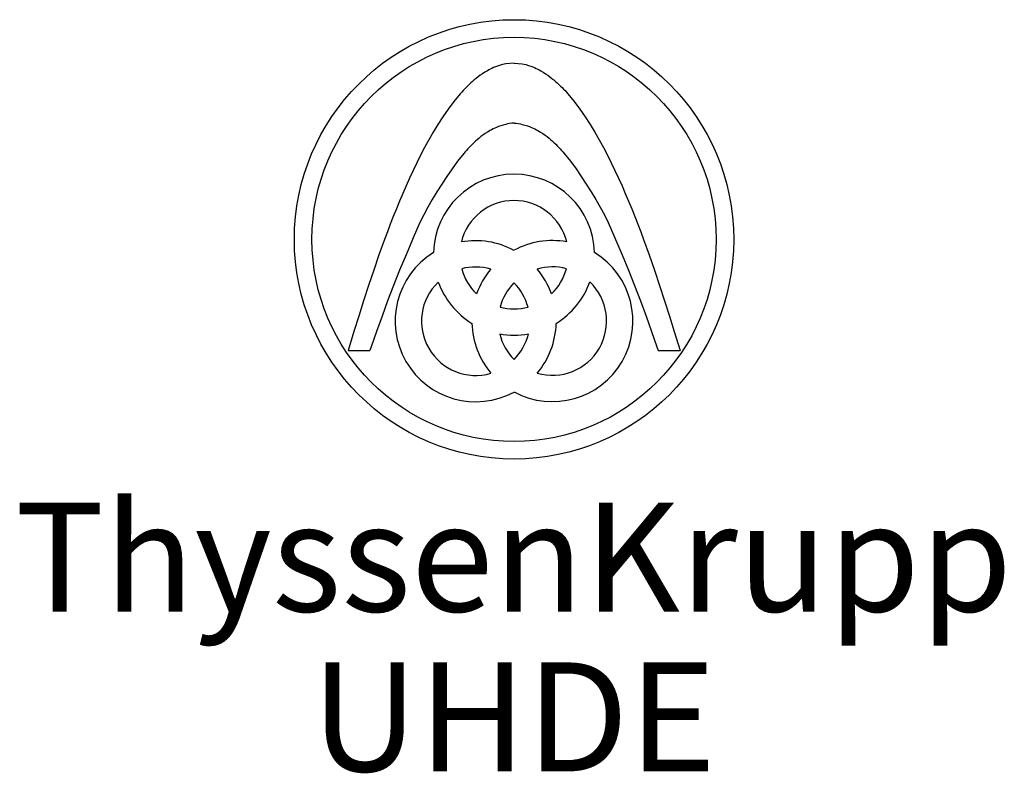
# Model space of a CAD drawing. Extents: x -91 to 90, y 101 to 239.
import ezdxf
from ezdxf.enums import TextEntityAlignment as Align

# ---------------------------------------------------------------- set-up
doc = ezdxf.new("R2010")
doc.units = 0
doc.header["$LTSCALE"] = 25
doc.header["$MEASUREMENT"] = 0
doc.layers.get('0').update_dxf_attribs({"linetype": 'CONTINUOUS'})
doc.styles.add('TK-HEADER', font='TKBold.TTF')

msp = doc.modelspace()

# ---------------------------------------------------------------- linework, layer by layer
at = {"color": 9}
for p, q in [((-30.46, 178.6), (-26.45, 178.6)), ((26.47, 178.6), (30.48, 178.6))]:
    msp.add_line(p, q, dxfattribs=at)
for points in [[(0.01, 231.38), (0.01, 231.38), (-1.47, 231.24), (-2.13, 231.09), (-2.63, 230.95), (-3.05, 230.81), (-3.42, 230.67), (-3.76, 230.53), (-4.07, 230.39), (-4.35, 230.25), (-4.62, 230.11), (-4.88, 229.97), (-5.35, 229.69), (-5.79, 229.41), (-6.2, 229.12), (-6.58, 228.84), (-6.94, 228.56), (-7.28, 228.28), (-7.61, 228), (-7.93, 227.72), (-8.23, 227.44), (-8.52, 227.15), (-8.8, 226.87), (-9.08, 226.59), (-9.34, 226.31), (-9.6, 226.03), (-9.86, 225.75), (-11.03, 224.34), (-12.09, 222.93), (-13.07, 221.53), (-13.98, 220.12), (-14.83, 218.71), (-15.64, 217.3), (-16.41, 215.9), (-17.14, 214.49), (-17.84, 213.08), (-18.52, 211.67), (-19.17, 210.27), (-19.81, 208.86), (-20.42, 207.45), (-21.01, 206.04), (-21.59, 204.64), (-22.15, 203.23), (-22.7, 201.82), (-23.24, 200.42), (-23.77, 199.01), (-24.78, 196.19), (-25.75, 193.38), (-26.68, 190.56), (-27.6, 187.75), (-28.5, 184.94), (-29.4, 182.12), (-30.46, 178.6)], [(0.01, 231.38), (0.01, 231.38), (1.49, 231.24), (2.15, 231.09), (2.65, 230.95), (3.07, 230.81), (3.45, 230.67), (3.78, 230.53), (4.09, 230.39), (4.38, 230.25), (4.65, 230.11), (4.9, 229.97), (5.38, 229.69), (5.81, 229.41), (6.22, 229.12), (6.6, 228.84), (6.96, 228.56), (7.31, 228.28), (7.63, 228), (7.95, 227.72), (8.25, 227.44), (8.54, 227.15), (8.83, 226.87), (9.1, 226.59), (9.37, 226.31), (9.63, 226.03), (9.88, 225.75), (11.05, 224.34), (12.11, 222.93), (13.09, 221.53), (14, 220.12), (14.85, 218.71), (15.66, 217.3), (16.43, 215.9), (17.16, 214.49), (17.87, 213.08), (18.54, 211.67), (19.2, 210.27), (19.83, 208.86), (20.44, 207.45), (21.03, 206.04), (21.61, 204.64), (22.18, 203.23), (22.73, 201.82), (23.27, 200.42), (23.79, 199.01), (24.81, 196.19), (25.77, 193.38), (26.71, 190.56), (27.62, 187.75), (28.53, 184.94), (29.42, 182.12), (30.48, 178.6)], [(0.01, 220.36), (-0.38, 220.33), (-0.83, 220.26), (-1.18, 220.19), (-1.49, 220.12), (-2, 219.98), (-2.44, 219.84), (-2.84, 219.7), (-3.19, 219.56), (-3.52, 219.41), (-3.82, 219.27), (-3.82, 219.27), (-4.1, 219.13), (-4.37, 218.99), (-4.86, 218.71), (-5.29, 218.43), (-5.69, 218.15), (-6.06, 217.87), (-6.41, 217.59), (-6.74, 217.3), (-7.06, 217.02), (-7.36, 216.74), (-7.64, 216.46), (-7.64, 216.46), (-7.92, 216.18), (-8.2, 215.9), (-8.46, 215.61), (-8.72, 215.33), (-8.97, 215.05), (-9.21, 214.77), (-10.34, 213.36), (-11.37, 211.96), (-12.32, 210.55), (-13.23, 209.14), (-14.13, 207.73), (-15, 206.33), (-15.82, 204.92), (-16.57, 203.51), (-17.26, 202.1), (-17.89, 200.7), (-18.5, 199.29), (-18.62, 199.01), (-19.81, 196.19), (-20.99, 193.38), (-22.12, 190.56), (-23.19, 187.75), (-24.22, 184.94), (-25.22, 182.12), (-26.21, 179.31), (-26.45, 178.6)], [(0.01, 220.36), (0.4, 220.33), (0.85, 220.26), (1.21, 220.19), (1.51, 220.12), (2.02, 219.98), (2.47, 219.84), (2.86, 219.7), (3.22, 219.56), (3.54, 219.41), (3.84, 219.27), (3.84, 219.27), (4.13, 219.13), (4.39, 218.99), (4.88, 218.71), (5.32, 218.43), (5.72, 218.15), (6.09, 217.87), (6.43, 217.59), (6.76, 217.3), (7.08, 217.02), (7.38, 216.74), (7.67, 216.46), (7.67, 216.46), (7.95, 216.18), (8.22, 215.9), (8.48, 215.61), (8.74, 215.33), (8.99, 215.05), (9.23, 214.77), (10.37, 213.36), (11.39, 211.96), (12.34, 210.55), (13.26, 209.14), (14.16, 207.73), (15.03, 206.33), (15.85, 204.92), (16.6, 203.51), (17.28, 202.1), (17.92, 200.7), (18.52, 199.29), (18.64, 199.01), (19.83, 196.19), (21.01, 193.38), (22.14, 190.56), (23.21, 187.75), (24.24, 184.94), (25.24, 182.12), (26.23, 179.31), (26.47, 178.6)]]:
    msp.add_lwpolyline(points, dxfattribs=at)
for radius in [40.32, 37.09]:
    msp.add_circle((0.01, 199.01), radius, dxfattribs=at)
for centre, radius, start, end in [((0.01, 196.19), 14.78, 1.5779, 178.4701), ((0.01, 196.19), 9.95, 13.7346, 166.3408), ((-7.03, 183.99), 14.78, 61.6274, 100.238), ((7.05, 184.01), 14.78, 79.7742, 118.4716), ((-7.03, 183.99), 14.78, 121.5794, 298.4716), ((7.05, 184.01), 14.78, 241.6274, 58.4221), ((-7.03, 183.99), 9.95, 73.7841, 104.9488), ((0.01, 196.19), 9.95, 195.1007, 226.2654), ((7.05, 184.01), 14.78, 139.8237, 160.2258), ((7.05, 184.01), 9.95, 75.033, 106.3149), ((-7.03, 183.99), 14.78, 19.8115, 40.2753), ((0.01, 196.19), 9.95, 313.7087, 344.967), ((-7.03, 183.99), 9.95, 133.7087, 286.3149), ((0.01, 196.19), 14.78, 199.8115, 238.4221), ((7.05, 184.01), 9.95, 135.0825, 164.967), ((-7.03, 183.99), 9.95, 15.1007, 45.0165), ((7.05, 184.01), 9.95, 253.7841, 46.2654), ((0.01, 196.19), 14.78, 301.5794, 340.2258), ((0.01, 196.19), 9.95, 255.033, 284.9488), ((7.05, 184.01), 14.78, 181.5779, 220.2753), ((-7.03, 183.99), 14.78, 319.8237, 358.4701), ((0.01, 196.19), 14.78, 259.7742, 280.238), ((7.05, 184.01), 9.95, 193.7346, 225.0165), ((-7.03, 183.99), 9.95, 315.0825, 346.3408)]:
    msp.add_arc(centre, radius, start, end, dxfattribs=at)

# ---------------------------------------------------------------- texts
at = {"style": 'TK-HEADER'}
for s, p in [('ThyssenKrupp', (-0.06, 130.7)), ('UHDE', (-0.06, 101.37))]:
    msp.add_text(s, height=20, dxfattribs=at).set_placement(p, align=Align.CENTER)

doc.saveas('drawing.dxf')
